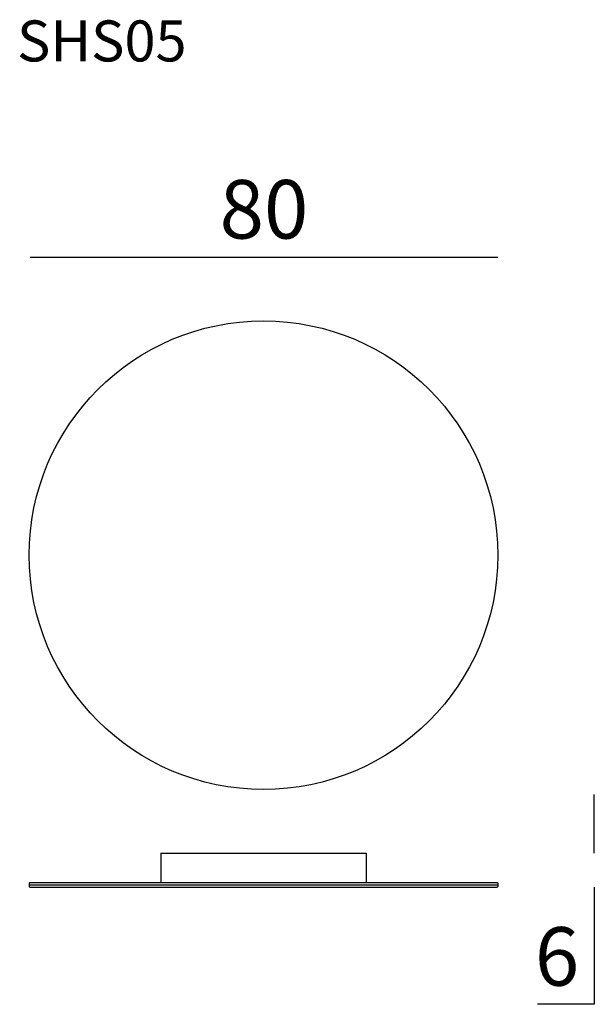
# Model space of a CAD drawing. Extents: x 31106 to 31204, y 85419 to 85587.
import ezdxf

# ---------------------------------------------------------------- set-up
doc = ezdxf.new("R2010")
doc.units = 0
doc.header["$LTSCALE"] = 0.1
doc.header["$MEASUREMENT"] = 0
doc.header["$PDMODE"] = 2
doc.header["$PDSIZE"] = 0.05
doc.layers.add('FINESTRA', color=7, linetype='Continuous')
doc.layers.add('QUOTE', color=7, linetype='Continuous')
doc.styles.add('glas', font='Frutiger65Bold_0.ttf')
doc.styles.add('SIMPLEX', font='simplex', dxfattribs={"width": 0.8, "height": 10})
doc.dimstyles.new('GLAS', dxfattribs={"dimtxt": 10, "dimasz": 10, "dimexe": 0.18, "dimexo": 0.0625, "dimgap": 3, "dimtad": 1, "dimtih": 1, "dimtoh": 1, "dimdec": 0, "dimzin": 0, "dimdsep": 46, "dimtxsty": 'SIMPLEX', "dimblk": 'NONE', "dimcen": 0, "dimse1": 1, "dimse2": 1, "dimadec": 0, "dimazin": 0, "dimtfac": 1, "dimtdec": 0, "dimtofl": 0, "dimtmove": 0, "dimatfit": 3, "dimldrblk": 'NONE', "dimfxl": 1, "dimtolj": 1, "dimtzin": 0, "dimarcsym": 0})

# ---------------------------------------------------------------- blocks, each defined once
blk = doc.blocks.new('*D17')
at = {"layer": 'DEFPOINTS', "color": 0, "lineweight": -3, "transparency": 16777216}
for p in [(31187.43, 85546.31), (31107.6, 85529.08), (31187.43, 85495.42)]:
    blk.add_point(p, dxfattribs=at)
at = {"layer": 'QUOTE', "color": 0, "lineweight": -2, "transparency": 16777216}
blk.add_line((31107.6, 85546.31), (31187.43, 85546.31), dxfattribs=at)
at = {"layer": 'QUOTE', "color": 0, "transparency": 16777216, "insert": (31147.51, 85554.48), "char_height": 10, "attachment_point": 5, "style": 'glas'}
blk.add_mtext('\\A1;80', dxfattribs=at)
blk = doc.blocks.new('_None')
blk = doc.blocks.new('*D20')
at = {"layer": 'DEFPOINTS', "color": 0, "lineweight": -3, "transparency": 16777216}
for p in [(31187.48, 85444.54), (31187.33, 85438.74), (31203.89, 85438.74)]:
    blk.add_point(p, dxfattribs=at)
at = {"layer": 'QUOTE', "color": 0, "lineweight": -2, "transparency": 16777216}
for p, q in [((31203.89, 85444.54), (31203.89, 85454.54)), ((31203.89, 85438.74), (31203.89, 85418.74)), ((31203.89, 85418.74), (31194.17, 85418.74))]:
    blk.add_line(p, q, dxfattribs=at)
at = {"layer": 'QUOTE', "color": 0, "transparency": 16777216, "insert": (31197.53, 85426.91), "char_height": 10, "attachment_point": 5, "style": 'glas'}
blk.add_mtext('\\A1;6', dxfattribs=at)

msp = doc.modelspace()

# ---------------------------------------------------------------- linework, layer by layer
at = {"lineweight": -3}
for p, q in [((31129.93, 85444.54), (31164.93, 85444.54)), ((31129.93, 85444.54), (31129.93, 85439.54)), ((31164.93, 85444.54), (31164.93, 85439.54)), ((31129.93, 85439.54), (31164.93, 85439.54))]:
    msp.add_line(p, q, dxfattribs=at)
msp.add_circle((31147.43, 85495.42), 40, dxfattribs=at)
at = {"layer": 'FINESTRA', "lineweight": -3}
for p, q in [((31107.43, 85439.44), (31107.53, 85439.54)), ((31107.43, 85439.44), (31107.43, 85438.84)), ((31107.53, 85439.54), (31187.33, 85439.54)), ((31187.33, 85439.54), (31187.43, 85439.44)), ((31187.43, 85439.44), (31187.43, 85438.84)), ((31107.53, 85438.74), (31107.43, 85438.84)), ((31107.53, 85438.74), (31187.33, 85438.74)), ((31187.43, 85438.84), (31187.33, 85438.74))]:
    msp.add_line(p, q, dxfattribs=at)
at = {"layer": 'FINESTRA', "color": 8, "lineweight": -3}
msp.add_line((31107.43, 85439.14), (31187.43, 85439.14), dxfattribs=at)

# ---------------------------------------------------------------- texts
at = {"layer": 'QUOTE', "insert": (31105.36, 85586.72), "char_height": 7, "attachment_point": 1, "style": 'glas'}
msp.add_mtext_dynamic_manual_height_columns('{\\fFrutiger65|b0|i0|c0|p34;SHS05}', width=1102.6471, gutter_width=1, heights=[0], dxfattribs=at)

# ---------------------------------------------------------------- dimensions: what is measured, and where the dimension line sits
at = {"layer": 'QUOTE'}
dim = msp.add_linear_dim(base=(31187.43, 85546.31), p1=(31107.6, 85529.08), p2=(31187.43, 85495.42), dimstyle='GLAS', override={"dimtxsty": 'glas'}, dxfattribs=at)
dim.commit()
dim.dimension.update_dxf_attribs({"geometry": '*D17', "text_midpoint": (31147.51, 85546.31), "dimtype": 160})
dim = msp.add_linear_dim(base=(31203.89, 85438.74), p1=(31187.48, 85444.54), p2=(31187.33, 85438.74), angle=90, dimstyle='GLAS', override={"dimtxsty": 'glas'}, dxfattribs=at)
dim.commit()
dim.dimension.update_dxf_attribs({"geometry": '*D20', "text_midpoint": (31197.53, 85426.91)})

doc.saveas('drawing.dxf')
